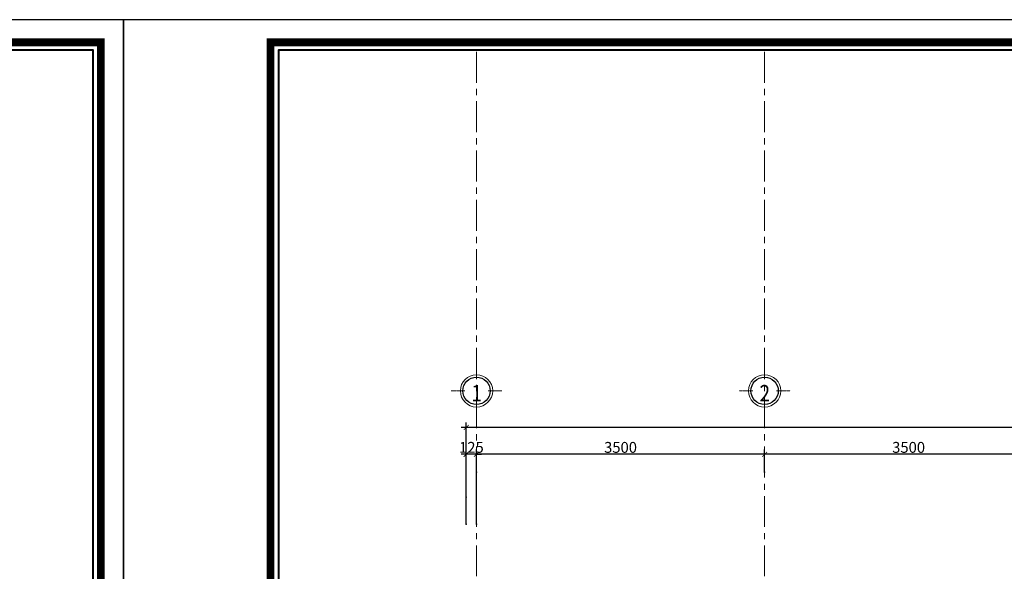
# Model space of a CAD drawing. Units: millimetres. Extents: x 908178 to 1128552, y -102240 to -54183.
# Drawn here: x 1069078 to 1081041, y -60891 to -54183 of the extents above; entities that cross this region are included whole.
import ezdxf
from ezdxf.enums import TextEntityAlignment as Align

# ---------------------------------------------------------------- set-up
doc = ezdxf.new("R2010")
doc.units = ezdxf.units.MM
doc.header["$MEASUREMENT"] = 0
doc.linetypes.add('CENTER', pattern=[2, 1.25, -0.25, 0.25, -0.25])
doc.layers.get('0').update_dxf_attribs({"lineweight": 25})
doc.layers.add('DWGSHARE.com-Defpoints-DWGSHARE.com', color=7, linetype='Continuous', plot=False)
for name, color, linetype, lineweight in [('DWGSHARE.com-KichThuoc-DWGSHARE.com', 250, 'Continuous', 20), ('DWGSHARE.com-NET 0.3-DWGSHARE.com', 143, 'Continuous', 30), ('DWGSHARE.com-Text-DWGSHARE.com', 4, 'Continuous', 25), ('DWGSHARE.com-thay-DWGSHARE.com', 2, 'Continuous', 25), ('DWGSHARE.com-truc-DWGSHARE.com', 5, 'CENTER', 9), ('DWGSHARE.com-Tuong-DWGSHARE.com', 1, 'Continuous', 40)]:
    doc.layers.add(name, color=color, linetype=linetype, lineweight=lineweight)
doc.styles.add('1-100a', font='txt', dxfattribs={"width": 0.85, "height": 200})
doc.styles.add('SIM', font='vnsimli.shx', dxfattribs={"width": 0.75})
doc.dimstyles.new('0.6', dxfattribs={"dimscale": 0.6, "dimtxt": 220, "dimasz": 100, "dimexe": 100, "dimexo": 0, "dimgap": 30, "dimtad": 1, "dimdec": 0, "dimlfac": -1, "dimrnd": 1, "dimzin": 9, "dimdsep": 46, "dimtxsty": 'SIM', "dimblk": 'ARCHTICK', "dimcen": 100, "dimdle": 100, "dimclrd": 256, "dimclre": 256, "dimclrt": 4, "dimadec": 0, "dimazin": 0, "dimtfac": 1, "dimtdec": 0, "dimtix": 1, "dimtmove": 0, "dimatfit": 3, "dimldrblk": 'ARCHTICK', "dimfxl": 1, "dimtolj": 1, "dimtzin": 12, "dimarcsym": 0})

# ---------------------------------------------------------------- blocks, each defined once
blk = doc.blocks.new('khung ten tran 1')
at = {"color": 5, "const_width": 136}
blk.add_lwpolyline([(41603, -29300), (41603, -397), (2575, -397), (2575, -29300)], close=True, dxfattribs=at)
at = {"layer": 'DWGSHARE.com-Defpoints-DWGSHARE.com'}
blk.add_lwpolyline([(0, 0), (0, -29697), (42000, -29697), (42000, 0)], close=True, dxfattribs=at)
at = {"layer": 'DWGSHARE.com-Tuong-DWGSHARE.com'}
blk.add_lwpolyline([(41466, -29163), (41466, -534), (2713, -534), (2713, -29163)], close=True, dxfattribs=at)
blk = doc.blocks.new('_ArchTick')
at = {"color": 0, "linetype": 'ByBlock', "const_width": 0.15}
blk.add_lwpolyline([(-0.5, -0.5), (0.5, 0.5)], dxfattribs=at)
blk = doc.blocks.new('*D582')
at = {"layer": 'DWGSHARE.com-Defpoints-DWGSHARE.com', "color": 0, "transparency": 16777216}
for p in [(1078128, -59468), (1078128, -59686), (1081628, -59686)]:
    blk.add_point(p, dxfattribs=at)
at = {"layer": 'DWGSHARE.com-KichThuoc-DWGSHARE.com', "lineweight": -2, "transparency": 16777216}
for p, q in [((1078128, -59686), (1078128, -59408)), ((1081628, -59686), (1081628, -59408)), ((1081688, -59468), (1078068, -59468))]:
    blk.add_line(p, q, dxfattribs=at)
at = {"layer": 'DWGSHARE.com-KichThuoc-DWGSHARE.com', "lineweight": -2, "transparency": 16777216, "xscale": 60, "yscale": 60, "zscale": 60, "rotation": 180}
blk.add_blockref('_ArchTick', (1078128, -59468), dxfattribs=at)
at = {"layer": 'DWGSHARE.com-KichThuoc-DWGSHARE.com', "lineweight": -2, "transparency": 16777216, "xscale": 60, "yscale": 60, "zscale": 60}
blk.add_blockref('_ArchTick', (1081628, -59468), dxfattribs=at)
at = {"layer": 'DWGSHARE.com-KichThuoc-DWGSHARE.com', "color": 4, "transparency": 16777216, "insert": (1079878, -59384), "char_height": 132, "attachment_point": 5, "style": 'SIM'}
blk.add_mtext('\\A1;3500', dxfattribs=at)
blk = doc.blocks.new('*D583')
at = {"layer": 'DWGSHARE.com-Defpoints-DWGSHARE.com', "color": 0, "transparency": 16777216}
for p in [(1074628, -59468), (1074628, -59686), (1078128, -59686)]:
    blk.add_point(p, dxfattribs=at)
at = {"layer": 'DWGSHARE.com-KichThuoc-DWGSHARE.com', "lineweight": -2, "transparency": 16777216}
for p, q in [((1074628, -59686), (1074628, -59408)), ((1078128, -59686), (1078128, -59408)), ((1078188, -59468), (1074568, -59468))]:
    blk.add_line(p, q, dxfattribs=at)
at = {"layer": 'DWGSHARE.com-KichThuoc-DWGSHARE.com', "lineweight": -2, "transparency": 16777216, "xscale": 60, "yscale": 60, "zscale": 60, "rotation": 180}
blk.add_blockref('_ArchTick', (1074628, -59468), dxfattribs=at)
at = {"layer": 'DWGSHARE.com-KichThuoc-DWGSHARE.com', "lineweight": -2, "transparency": 16777216, "xscale": 60, "yscale": 60, "zscale": 60}
blk.add_blockref('_ArchTick', (1078128, -59468), dxfattribs=at)
at = {"layer": 'DWGSHARE.com-KichThuoc-DWGSHARE.com', "color": 4, "transparency": 16777216, "insert": (1076378, -59384), "char_height": 132, "attachment_point": 5, "style": 'SIM'}
blk.add_mtext('\\A1;3500', dxfattribs=at)
blk = doc.blocks.new('*D584')
at = {"layer": 'DWGSHARE.com-Defpoints-DWGSHARE.com', "color": 0, "transparency": 16777216}
for p in [(1092003, -59140), (1074503, -59991), (1092003, -59991)]:
    blk.add_point(p, dxfattribs=at)
at = {"layer": 'DWGSHARE.com-KichThuoc-DWGSHARE.com', "lineweight": -2, "transparency": 16777216}
for p, q in [((1074503, -59991), (1074503, -59080)), ((1092003, -59991), (1092003, -59080)), ((1074443, -59140), (1092063, -59140))]:
    blk.add_line(p, q, dxfattribs=at)
at = {"layer": 'DWGSHARE.com-KichThuoc-DWGSHARE.com', "lineweight": -2, "transparency": 16777216, "xscale": 60, "yscale": 60, "zscale": 60, "rotation": 180}
blk.add_blockref('_ArchTick', (1074503, -59140), dxfattribs=at)
at = {"layer": 'DWGSHARE.com-KichThuoc-DWGSHARE.com', "lineweight": -2, "transparency": 16777216, "xscale": 60, "yscale": 60, "zscale": 60}
blk.add_blockref('_ArchTick', (1092003, -59140), dxfattribs=at)
at = {"layer": 'DWGSHARE.com-KichThuoc-DWGSHARE.com', "color": 4, "transparency": 16777216, "insert": (1083253, -59056), "char_height": 132, "attachment_point": 5, "style": 'SIM'}
blk.add_mtext('\\A1;17500', dxfattribs=at)
blk = doc.blocks.new('*D586')
at = {"layer": 'DWGSHARE.com-Defpoints-DWGSHARE.com', "color": 0, "transparency": 16777216}
for p in [(1074503, -59468), (1074503, -60319), (1074628, -60319)]:
    blk.add_point(p, dxfattribs=at)
at = {"layer": 'DWGSHARE.com-KichThuoc-DWGSHARE.com', "lineweight": -2, "transparency": 16777216}
for p, q in [((1074503, -60319), (1074503, -59408)), ((1074628, -60319), (1074628, -59408)), ((1074503, -59468), (1074443, -59468)), ((1074628, -59468), (1074503, -59468)), ((1074628, -59468), (1074688, -59468))]:
    blk.add_line(p, q, dxfattribs=at)
at = {"layer": 'DWGSHARE.com-KichThuoc-DWGSHARE.com', "lineweight": -2, "transparency": 16777216, "xscale": 60, "yscale": 60, "zscale": 60}
blk.add_blockref('_ArchTick', (1074503, -59468), dxfattribs=at)
at = {"layer": 'DWGSHARE.com-KichThuoc-DWGSHARE.com', "lineweight": -2, "transparency": 16777216, "xscale": 60, "yscale": 60, "zscale": 60, "rotation": 180}
blk.add_blockref('_ArchTick', (1074628, -59468), dxfattribs=at)
at = {"layer": 'DWGSHARE.com-KichThuoc-DWGSHARE.com', "color": 4, "transparency": 16777216, "insert": (1074566, -59384), "char_height": 132, "attachment_point": 5, "style": 'SIM'}
blk.add_mtext('\\A1;125', dxfattribs=at)
blk = doc.blocks.new('truc')
at = {"layer": 'DWGSHARE.com-NET 0.3-DWGSHARE.com', "linetype": 'ByBlock', "lineweight": 13}
blk.add_ellipse((0, -219), major_axis=(213, 213), ratio=1, start_param=5.497787, end_param=11.780972, dxfattribs=at)
at = {"layer": 'DWGSHARE.com-NET 0.3-DWGSHARE.com', "color": 7, "linetype": 'ByBlock', "lineweight": 30, "ltscale": 100}
blk.add_ellipse((0, -219), major_axis=(180, 180), ratio=1, start_param=5.497787, end_param=11.780972, dxfattribs=at)
at = {"layer": 'DWGSHARE.com-truc-DWGSHARE.com', "lineweight": 9}
for p, q in [((0, 0), (0, 255)), ((-474, -219), (-219, -219)), ((219, -219), (474, -219)), ((0, -693), (0, -438))]:
    blk.add_line(p, q, dxfattribs=at)

msp = doc.modelspace()

# ---------------------------------------------------------------- linework, layer by layer
at = {"layer": 'DWGSHARE.com-truc-DWGSHARE.com', "ltscale": 300}
for p, q in [((1074628.4, -72950.3), (1074628.4, -54553.5)), ((1078128.4, -72950.3), (1078128.4, -54553.5))]:
    msp.add_line(p, q, dxfattribs=at)

# ---------------------------------------------------------------- block references
at = {"layer": 'DWGSHARE.com-KichThuoc-DWGSHARE.com', "xscale": 0.6929999999701977, "yscale": 0.6929999999993015, "zscale": 0.6930000000000001}
for p in [(1041234.2, -54183.2), (1070340.2, -54183.2)]:
    msp.add_blockref('khung ten tran 1', p, dxfattribs=at)
at = {"layer": 'DWGSHARE.com-thay-DWGSHARE.com', "xscale": 0.6525528579950333, "yscale": 0.6525528569472954, "zscale": 0.6525528572477808}
for p in [(1074628.4, -58554.3), (1078128.4, -58554.3)]:
    msp.add_blockref('truc', p, dxfattribs=at)

# ---------------------------------------------------------------- texts
at = {"layer": 'DWGSHARE.com-Text-DWGSHARE.com', "linetype": 'Continuous', "ltscale": 50, "style": '1-100a', "width": 0.85}
for s, p in [('1', (1074630.9, -58725)), ('2', (1078130.9, -58725))]:
    msp.add_text(s, height=200, dxfattribs=at).set_placement(p, align=Align.MIDDLE_CENTER)

# ---------------------------------------------------------------- dimensions: what is measured, and where the dimension line sits
at = {"layer": 'DWGSHARE.com-KichThuoc-DWGSHARE.com'}
for base, p1, p2, picture, middle in [((1092003.4, -59140.5), (1074503.4, -59990.6), (1092003.4, -59990.6), '*D584', (1083253.4, -59056.5)), ((1074503.4, -59468.5), (1074628.4, -60318.6), (1074503.4, -60318.6), '*D586', (1074565.9, -59384.5))]:
    dim = msp.add_linear_dim(base=base, p1=p1, p2=p2, dimstyle='0.6', dxfattribs=at)
    dim.commit()
    dim.dimension.update_dxf_attribs({"geometry": picture, "text_midpoint": middle})
for base, p1, p2, picture, middle in [((1074628.4, -59468.5), (1078128.4, -59686.1), (1074628.4, -59686.1), '*D583', (1076378.4, -59384.5)), ((1078128.4, -59468.5), (1081628.4, -59686.1), (1078128.4, -59686.1), '*D582', (1079878.4, -59384.5))]:
    dim = msp.add_linear_dim(base=base, p1=p1, p2=p2, angle=180, dimstyle='0.6', dxfattribs=at)
    dim.commit()
    dim.dimension.update_dxf_attribs({"geometry": picture, "text_midpoint": middle})

doc.saveas('drawing.dxf')
